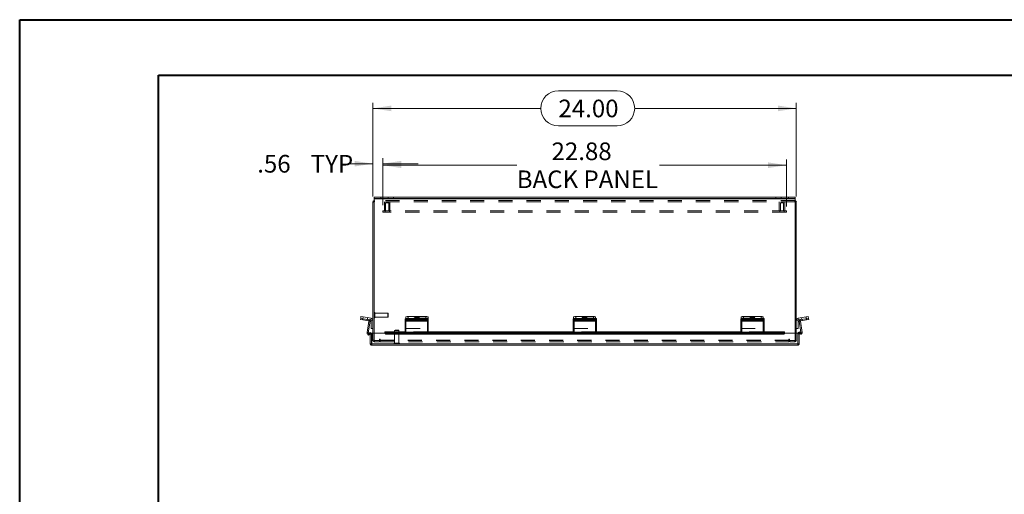
# Model space of a CAD drawing. Units: inches. Extents: x 0 to 16.5, y 0 to 11.7.
# Drawn here: x 0 to 7, y 8.3 to 11.7 of the extents above; entities that cross this region are included whole.
import ezdxf

# ---------------------------------------------------------------- set-up
doc = ezdxf.new("R2010")
doc.units = ezdxf.units.IN
doc.header["$MEASUREMENT"] = 0
doc.linetypes.add('HIDDEN', pattern=[0.075, 0.05, -0.025])
doc.styles.add('SLDTEXTSTYLE0', font='TXT', dxfattribs={"width": 0.75})
doc.dimstyles.new('SLDDIMSTYLE0', dxfattribs={"dimtxt": 0.125, "dimasz": 0.13, "dimexe": 0, "dimexo": 0.0625, "dimgap": 0.03125, "dimtad": 0, "dimtih": 1, "dimtoh": 1, "dimlfac": 8, "dimrnd": 1e-09, "dimzin": 12, "dimdsep": 46, "dimtxsty": 'SLDTEXTSTYLE0', "dimsah": 1, "dimcen": 0.09, "dimadec": 0, "dimazin": 3, "dimtfac": 1, "dimtofl": 0, "dimtmove": 0, "dimatfit": 3, "dimfxl": 1, "dimfrac": 2, "dimtolj": 1, "dimtzin": 12, "dimarcsym": 0})
doc.dimstyles.new('SLDDIMSTYLE1', dxfattribs={"dimtxt": 0.125, "dimasz": 0.13, "dimexe": 0, "dimexo": 0.0625, "dimgap": 0.03125, "dimtad": 0, "dimtih": 1, "dimtoh": 1, "dimlfac": 8, "dimrnd": 1e-09, "dimzin": 12, "dimdsep": 46, "dimtxsty": 'SLDTEXTSTYLE0', "dimsah": 1, "dimcen": 0.09, "dimadec": 0, "dimazin": 3, "dimtfac": 1, "dimtmove": 0, "dimatfit": 0, "dimfxl": 1, "dimfrac": 2, "dimtolj": 1, "dimtzin": 12, "dimarcsym": 0})
doc.dimstyles.new('SLDDIMSTYLE3', dxfattribs={"dimtxt": 0.125, "dimasz": 0.13, "dimexe": 0, "dimexo": 0.0625, "dimgap": 0.03125, "dimtad": 0, "dimtih": 1, "dimtoh": 1, "dimlfac": 8, "dimrnd": 1e-09, "dimzin": 4, "dimdsep": 46, "dimtxsty": 'SLDTEXTSTYLE0', "dimsah": 1, "dimcen": 0.09, "dimadec": 0, "dimazin": 1, "dimtfac": 1, "dimtofl": 0, "dimtmove": 0, "dimatfit": 3, "dimfxl": 1, "dimfrac": 2, "dimtolj": 1, "dimtzin": 12, "dimarcsym": 0})

# ---------------------------------------------------------------- blocks, each defined once
blk = doc.blocks.new('_D_8')
at = {"color": 7, "linetype": 'Continuous', "lineweight": 0}
for p, q in [((3.8201, 11.1974), (4.2357, 11.1974)), ((2.5056, 10.4479), (2.5056, 11.1121)), ((5.5056, 10.4479), (5.5056, 11.1121)), ((2.5056, 11.0727), (3.6955, 11.0727)), ((5.5056, 11.0727), (4.3603, 11.0727)), ((4.2357, 10.9481), (3.8201, 10.9481))]:
    blk.add_line(p, q, dxfattribs=at)
for centre, start, end in [((3.8201, 11.0727), 90, 270), ((4.2357, 11.0727), 270, 90)]:
    blk.add_arc(centre, 0.1246, start, end, dxfattribs=at)
for points in [[(2.5056, 11.0727), (2.6356, 11.0527), (2.6356, 11.0927)], [(5.5056, 11.0727), (5.3756, 11.0927), (5.3756, 11.0527)]]:
    blk.add_solid(points, dxfattribs=at)
at = {"color": 7, "linetype": 'Continuous', "lineweight": 0, "insert": (3.8201, 11.1347, -0.7363), "char_height": 0.125, "attachment_point": 1, "style": 'SLDTEXTSTYLE0'}
blk.add_mtext('24.00', dxfattribs=at)
blk = doc.blocks.new('_D_9')
at = {"color": 7, "linetype": 'Continuous', "lineweight": 0}
for p, q in [((2.5056, 10.6808), (2.3328, 10.6808)), ((2.5056, 10.4479), (2.5056, 10.7202)), ((2.5759, 10.387), (2.5759, 10.7202)), ((2.5759, 10.6808), (2.8259, 10.6808))]:
    blk.add_line(p, q, dxfattribs=at)
for points in [[(2.5056, 10.6808), (2.3756, 10.7008), (2.3756, 10.6608)], [(2.5759, 10.6808), (2.7059, 10.6608), (2.7059, 10.7008)]]:
    blk.add_solid(points, dxfattribs=at)
at = {"color": 7, "linetype": 'Continuous', "lineweight": 0, "char_height": 0.125, "attachment_point": 1, "style": 'SLDTEXTSTYLE0'}
for s, insert in [('.56', (1.6859, 10.7427, -0.7363)), ('TYP', (2.0652, 10.7427, -0.7363))]:
    blk.add_mtext(s, dxfattribs=dict(at, insert=insert))
blk = doc.blocks.new('_D_10')
at = {"color": 7, "linetype": 'Continuous', "lineweight": 0}
for p, q in [((2.5759, 10.387), (2.5759, 10.7094)), ((5.4353, 10.3776), (5.4353, 10.7094)), ((2.5759, 10.6701), (3.5247, 10.6701)), ((5.4353, 10.6701), (4.5351, 10.6701))]:
    blk.add_line(p, q, dxfattribs=at)
for points in [[(2.5759, 10.6701), (2.7059, 10.6501), (2.7059, 10.6901)], [(5.4353, 10.6701), (5.3053, 10.6901), (5.3053, 10.6501)]]:
    blk.add_solid(points, dxfattribs=at)
at = {"color": 7, "linetype": 'Continuous', "lineweight": 0, "char_height": 0.125, "attachment_point": 1, "style": 'SLDTEXTSTYLE0'}
for s, insert in [('22.88', (3.7713, 10.8312, -0.7363)), ('BACK PANEL', (3.5247, 10.6328, -0.7363))]:
    blk.add_mtext(s, dxfattribs=dict(at, insert=insert))

msp = doc.modelspace()

# ---------------------------------------------------------------- linework, layer by layer
at = {"color": 7, "linetype": 'Continuous', "lineweight": 40}
for p, q in [((0.0031, 0.0085), (0.0031, 11.7014)), ((0.0031, 11.7014), (16.5385, 11.7014)), ((0.9874, 0.4022), (0.9874, 11.3077)), ((0.9874, 11.3077), (16.1448, 11.3077))]:
    msp.add_line(p, q, dxfattribs=at)
at = {"color": 7, "linetype": 'Continuous', "lineweight": 15}
for p, q in [((2.5056, 9.48), (2.5056, 10.4085)), ((2.515, 10.4085), (2.5056, 10.4085)), ((2.515, 10.4335), (2.515, 10.4428)), ((2.515, 10.4428), (2.5618, 10.4428)), ((2.5618, 10.4335), (2.515, 10.4335)), ((2.515, 10.4335), (2.515, 10.4319)), ((2.515, 10.4319), (5.4963, 10.4319)), ((2.515, 10.4319), (2.515, 9.48)), ((2.5618, 10.4428), (2.5618, 10.4335)), ((2.5618, 10.4428), (5.4494, 10.4428)), ((2.5618, 10.4335), (5.4494, 10.4335)), ((5.4494, 10.4335), (5.4494, 10.4428)), ((5.4494, 10.4428), (5.4963, 10.4428)), ((5.4963, 10.4335), (5.4494, 10.4335)), ((5.4963, 10.4428), (5.4963, 10.4335)), ((5.4963, 10.4319), (5.4963, 10.4335)), ((5.4963, 9.48), (5.4963, 10.4319)), ((5.4963, 10.4085), (5.5056, 10.4085)), ((5.5056, 10.4085), (5.5056, 9.48)), ((2.4177, 9.5755), (2.4192, 9.5847)), ((2.4331, 9.5731), (2.4177, 9.5755)), ((2.4192, 9.5847), (2.4212, 9.5975)), ((2.4346, 9.5822), (2.4192, 9.5847)), ((2.4212, 9.5975), (2.4366, 9.5951)), ((2.4346, 9.5822), (2.4331, 9.5731)), ((2.4331, 9.5731), (2.476, 9.5663)), ((2.4366, 9.5951), (2.4346, 9.5822)), ((2.4346, 9.5822), (2.4917, 9.5732)), ((2.4366, 9.5951), (2.4937, 9.586)), ((2.464, 9.4837), (2.4769, 9.565)), ((2.4732, 9.4822), (2.486, 9.5636)), ((2.476, 9.5663), (2.4774, 9.5754)), ((2.4769, 9.565), (2.486, 9.5636)), ((2.4917, 9.5732), (2.4937, 9.586)), ((2.4926, 9.5721), (2.5056, 9.5721)), ((2.4926, 9.5132), (2.4926, 9.5721)), ((2.7343, 9.5731), (2.7343, 9.5822)), ((2.7343, 9.5663), (2.7343, 9.5731)), ((2.8924, 9.5663), (2.7343, 9.5663)), ((2.7343, 9.5663), (2.7343, 9.565)), ((2.7343, 9.565), (2.7343, 9.4837)), ((2.7343, 9.565), (2.8924, 9.565)), ((2.74, 9.5841), (2.74, 9.5951)), ((2.7499, 9.5847), (2.7499, 9.5755)), ((2.7499, 9.5847), (2.8768, 9.5847)), ((2.7499, 9.5755), (2.8768, 9.5755)), ((2.7556, 9.5975), (2.7556, 9.5847)), ((2.7556, 9.5975), (2.8806, 9.5975)), ((2.7556, 9.5847), (2.8806, 9.5847)), ((2.8047, 9.5735), (2.7597, 9.5735)), ((2.7597, 9.5683), (2.8047, 9.5683)), ((2.8768, 9.5755), (2.8768, 9.5847)), ((2.8806, 9.5847), (2.8806, 9.5975)), ((2.8924, 9.5822), (2.8924, 9.5731)), ((2.8924, 9.5731), (2.8924, 9.5663)), ((2.8924, 9.565), (2.8924, 9.5663)), ((2.8924, 9.4837), (2.8924, 9.565)), ((2.8963, 9.5951), (2.8963, 9.5822)), ((2.8963, 9.5822), (2.8963, 9.5732)), ((2.8963, 9.5721), (2.8963, 9.5732)), ((2.8963, 9.5132), (2.8963, 9.5721)), ((3.9256, 9.5731), (3.9256, 9.5822)), ((3.9256, 9.5663), (3.9256, 9.5731)), ((4.0838, 9.5663), (3.9256, 9.5663)), ((3.9256, 9.5663), (3.9256, 9.565)), ((3.9256, 9.565), (3.9256, 9.4837)), ((3.9256, 9.565), (4.0838, 9.565)), ((3.9275, 9.5834), (3.9275, 9.5951)), ((3.9413, 9.5847), (3.9413, 9.5755)), ((3.9413, 9.5847), (4.0681, 9.5847)), ((3.9413, 9.5755), (4.0681, 9.5755)), ((3.9431, 9.5975), (3.9431, 9.5847)), ((3.9431, 9.5975), (4.0681, 9.5975)), ((3.9431, 9.5847), (4.0681, 9.5847)), ((3.9961, 9.5735), (3.9511, 9.5735)), ((3.9511, 9.5683), (3.9961, 9.5683)), ((4.0681, 9.5847), (4.0681, 9.5975)), ((4.0681, 9.5755), (4.0681, 9.5847)), ((4.0838, 9.5951), (4.0838, 9.5822)), ((4.0838, 9.5822), (4.0838, 9.5731)), ((4.0838, 9.5731), (4.0838, 9.5663)), ((4.0838, 9.565), (4.0838, 9.5663)), ((4.0838, 9.4837), (4.0838, 9.565)), ((5.1131, 9.5731), (5.1131, 9.5822)), ((5.1131, 9.5663), (5.1131, 9.5731)), ((5.2713, 9.5663), (5.1131, 9.5663)), ((5.1131, 9.5663), (5.1131, 9.565)), ((5.1131, 9.565), (5.1131, 9.4837)), ((5.1131, 9.565), (5.2713, 9.565)), ((5.115, 9.5834), (5.115, 9.5951)), ((5.1288, 9.5847), (5.1288, 9.5755)), ((5.1288, 9.5847), (5.2556, 9.5847)), ((5.1288, 9.5755), (5.2556, 9.5755)), ((5.1306, 9.5975), (5.1306, 9.5847)), ((5.1306, 9.5975), (5.2556, 9.5975)), ((5.1306, 9.5847), (5.2556, 9.5847)), ((5.1836, 9.5735), (5.1386, 9.5735)), ((5.1386, 9.5683), (5.1836, 9.5683)), ((5.2556, 9.5847), (5.2556, 9.5975)), ((5.2556, 9.5755), (5.2556, 9.5847)), ((5.2713, 9.5951), (5.2713, 9.5822)), ((5.2713, 9.5822), (5.2713, 9.5731)), ((5.2713, 9.5731), (5.2713, 9.5663)), ((5.2713, 9.565), (5.2713, 9.5663)), ((5.2713, 9.4837), (5.2713, 9.565)), ((5.5186, 9.5721), (5.5056, 9.5721)), ((5.5175, 9.586), (5.5746, 9.5951)), ((5.5196, 9.5732), (5.5175, 9.586)), ((5.5186, 9.5721), (5.5186, 9.5132)), ((5.5196, 9.5732), (5.5338, 9.5754)), ((5.5344, 9.565), (5.5252, 9.5636)), ((5.5252, 9.5636), (5.5378, 9.484)), ((5.5338, 9.5754), (5.5767, 9.5822)), ((5.5353, 9.5663), (5.5338, 9.5754)), ((5.5344, 9.565), (5.5472, 9.4837)), ((5.5353, 9.5663), (5.5781, 9.5731)), ((5.5746, 9.5951), (5.5901, 9.5975)), ((5.5767, 9.5822), (5.5746, 9.5951)), ((5.5767, 9.5822), (5.5921, 9.5847)), ((5.5781, 9.5731), (5.5767, 9.5822)), ((5.5936, 9.5755), (5.5781, 9.5731)), ((5.5901, 9.5975), (5.5921, 9.5847)), ((5.5921, 9.5847), (5.5936, 9.5755)), ((2.5056, 9.5132), (2.4926, 9.5132)), ((2.7343, 9.4885), (2.591, 9.4885)), ((2.591, 9.4871), (2.591, 9.4885)), ((2.8924, 9.5132), (2.8963, 9.5132)), ((3.9256, 9.4885), (2.8924, 9.4885)), ((5.1131, 9.4885), (4.0838, 9.4885)), ((5.4221, 9.4885), (5.2713, 9.4885)), ((5.4221, 9.4885), (5.4221, 9.4871)), ((5.5056, 9.5132), (5.5186, 9.5132)), ((2.4732, 9.4822), (2.464, 9.4837)), ((2.4693, 9.4728), (2.4801, 9.479)), ((2.474, 9.4647), (2.4693, 9.4728)), ((2.4848, 9.4709), (2.474, 9.4647)), ((2.49, 9.4845), (2.4745, 9.481)), ((2.4801, 9.479), (2.4807, 9.4793)), ((2.4801, 9.479), (2.4848, 9.4709)), ((2.4854, 9.4713), (2.4807, 9.4793)), ((2.4848, 9.4709), (2.4854, 9.4713)), ((2.487, 9.4051), (2.487, 9.4722)), ((2.487, 9.4722), (2.4964, 9.4722)), ((2.4912, 9.4793), (2.49, 9.4845)), ((2.4964, 9.4051), (2.4964, 9.4722)), ((2.4973, 9.4051), (2.4973, 9.48)), ((2.591, 9.48), (2.4973, 9.48)), ((2.591, 9.4871), (2.591, 9.4868)), ((2.591, 9.4787), (2.591, 9.4868)), ((2.591, 9.4787), (2.591, 9.478)), ((2.6035, 9.4805), (2.7343, 9.4805)), ((2.6035, 9.4805), (2.6035, 9.4724)), ((2.6035, 9.4724), (2.7343, 9.4724)), ((2.7343, 9.4717), (2.7343, 9.4837)), ((2.7343, 9.4837), (2.8924, 9.4837)), ((2.7343, 9.4717), (2.8924, 9.4717)), ((2.8924, 9.4837), (2.8924, 9.4717)), ((2.8924, 9.4805), (3.9256, 9.4805)), ((2.8924, 9.4724), (3.9256, 9.4724)), ((3.9256, 9.4837), (4.0838, 9.4837)), ((3.9256, 9.4717), (3.9256, 9.4837)), ((3.9256, 9.4717), (4.0838, 9.4717)), ((4.0838, 9.4837), (4.0838, 9.4717)), ((4.0838, 9.4805), (5.1131, 9.4805)), ((4.0838, 9.4724), (5.1131, 9.4724)), ((5.1131, 9.4837), (5.2713, 9.4837)), ((5.1131, 9.4717), (5.1131, 9.4837)), ((5.1131, 9.4717), (5.2713, 9.4717)), ((5.2713, 9.4837), (5.2713, 9.4717)), ((5.2713, 9.4805), (5.4096, 9.4805)), ((5.2713, 9.4724), (5.4096, 9.4724)), ((5.4096, 9.4724), (5.4096, 9.4805)), ((5.4221, 9.4868), (5.4221, 9.4871)), ((5.4221, 9.4868), (5.4221, 9.4787)), ((5.5159, 9.48), (5.4221, 9.48)), ((5.4221, 9.478), (5.4221, 9.4787)), ((5.5159, 9.4051), (5.5159, 9.48)), ((5.5168, 9.4051), (5.5168, 9.48)), ((5.5261, 9.48), (5.5168, 9.48)), ((5.5261, 9.4051), (5.5261, 9.48)), ((5.5347, 9.4719), (5.5261, 9.4739)), ((5.5278, 9.479), (5.5325, 9.4871)), ((5.5278, 9.479), (5.5283, 9.4787)), ((5.5283, 9.4787), (5.533, 9.4868)), ((5.5392, 9.4724), (5.5283, 9.4787)), ((5.5325, 9.4871), (5.533, 9.4868)), ((5.533, 9.4868), (5.5438, 9.4805)), ((5.5438, 9.4805), (5.5392, 9.4724)), ((2.487, 9.4051), (2.4964, 9.4051)), ((5.5159, 9.4051), (2.4973, 9.4051)), ((5.5151, 9.3941), (2.498, 9.3941)), ((5.5261, 9.4051), (5.5168, 9.4051))]:
    msp.add_line(p, q, dxfattribs=at)
at = {"color": 7, "linetype": 'HIDDEN', "lineweight": 0}
for p, q in [((2.515, 10.4085), (2.5056, 10.4085)), ((5.4963, 10.4319), (2.515, 10.4319)), ((2.5166, 10.4194), (2.515, 10.4193)), ((2.5166, 10.4101), (2.5166, 10.4194)), ((5.4947, 10.4194), (2.5166, 10.4194)), ((5.4947, 10.4101), (2.5166, 10.4101)), ((2.5618, 10.4335), (2.5618, 10.4428)), ((2.5877, 10.4101), (2.5877, 10.3476)), ((2.6189, 10.4023), (2.5955, 10.4023)), ((2.5955, 10.4023), (2.5955, 10.3476)), ((2.6127, 10.4428), (2.6127, 10.4335)), ((2.6189, 10.3476), (2.6189, 10.4023)), ((2.6267, 10.3476), (2.6267, 10.4101)), ((2.6517, 10.4335), (2.6517, 10.4428)), ((5.3596, 10.4428), (5.3596, 10.4335)), ((5.3845, 10.4101), (5.3845, 10.3476)), ((5.4158, 10.4023), (5.3924, 10.4023)), ((5.3924, 10.4023), (5.3924, 10.3476)), ((5.3986, 10.4335), (5.3986, 10.4428)), ((5.4158, 10.3476), (5.4158, 10.4023)), ((5.4236, 10.3476), (5.4236, 10.4101)), ((5.4494, 10.4428), (5.4494, 10.4335)), ((5.4947, 10.4101), (5.4947, 10.4194)), ((5.4963, 10.4193), (5.4947, 10.4194)), ((5.4963, 10.4085), (5.5056, 10.4085)), ((2.5759, 10.3476), (2.5759, 10.3383)), ((5.4353, 10.3476), (2.5759, 10.3476)), ((5.4353, 10.3383), (2.5759, 10.3383)), ((2.5916, 10.3476), (2.5916, 10.3383)), ((2.6228, 10.3383), (2.6228, 10.3476)), ((5.3884, 10.3476), (5.3884, 10.3383)), ((5.4197, 10.3383), (5.4197, 10.3476)), ((5.4353, 10.3476), (5.4353, 10.3383)), ((2.4319, 9.5826), (2.4305, 9.5735)), ((2.4331, 9.5731), (2.4346, 9.5822)), ((2.4346, 9.5822), (2.4366, 9.5951)), ((2.4374, 9.595), (2.4353, 9.5821)), ((2.4646, 9.5775), (2.4632, 9.5683)), ((2.4662, 9.5772), (2.4682, 9.5901)), ((2.476, 9.5663), (2.4774, 9.5754)), ((2.4769, 9.565), (2.486, 9.5636)), ((2.4917, 9.5732), (2.4937, 9.586)), ((2.4926, 9.5721), (2.5056, 9.5721)), ((2.5173, 9.6266), (2.5173, 9.5873)), ((2.5175, 9.6266), (2.5173, 9.6266)), ((2.5173, 9.5873), (2.5175, 9.5873)), ((2.5175, 9.6266), (2.5175, 9.5873)), ((2.5199, 9.5896), (2.5199, 9.6243)), ((2.6112, 9.6217), (2.5199, 9.6217)), ((2.5199, 9.5922), (2.6112, 9.5922)), ((2.6112, 9.5922), (2.6112, 9.6217)), ((2.6136, 9.6192), (2.6112, 9.6217)), ((2.6112, 9.5922), (2.6136, 9.5946)), ((2.6136, 9.5946), (2.6136, 9.6192)), ((2.7343, 9.5754), (2.8924, 9.5754)), ((2.7343, 9.5636), (2.8924, 9.5636)), ((2.8963, 9.586), (2.74, 9.586)), ((2.74, 9.5822), (2.74, 9.5841)), ((2.74, 9.5732), (2.74, 9.5822)), ((2.8981, 9.5754), (2.74, 9.5754)), ((2.74, 9.5732), (2.8963, 9.5732)), ((2.74, 9.5732), (2.74, 9.5721)), ((2.8924, 9.5732), (2.74, 9.5732)), ((2.8963, 9.5721), (2.74, 9.5721)), ((2.74, 9.5721), (2.74, 9.5132)), ((2.74, 9.5721), (2.8924, 9.5721)), ((2.74, 9.5663), (2.8981, 9.5663)), ((2.8981, 9.565), (2.74, 9.565)), ((2.8981, 9.5636), (2.74, 9.5636)), ((2.7432, 9.5801), (2.7432, 9.5709)), ((2.7556, 9.5847), (2.7556, 9.5975)), ((2.7556, 9.5755), (2.7556, 9.5847)), ((2.7597, 9.5826), (2.7597, 9.5735)), ((2.7597, 9.5826), (2.8047, 9.5826)), ((2.8047, 9.5775), (2.7597, 9.5775)), ((2.7597, 9.5775), (2.7597, 9.5735)), ((2.8025, 9.5925), (2.8025, 9.5797)), ((2.8047, 9.5826), (2.8047, 9.5735)), ((2.8047, 9.5775), (2.8047, 9.5735)), ((2.8111, 9.5801), (2.8111, 9.5709)), ((2.8213, 9.5709), (2.8213, 9.5801)), ((2.8727, 9.5826), (2.8277, 9.5826)), ((2.8277, 9.5826), (2.8277, 9.5735)), ((2.8277, 9.5775), (2.8727, 9.5775)), ((2.8277, 9.5775), (2.8277, 9.5683)), ((2.8277, 9.5735), (2.8727, 9.5735)), ((2.8727, 9.5683), (2.8277, 9.5683)), ((2.8338, 9.5797), (2.8338, 9.5925)), ((2.8727, 9.5826), (2.8727, 9.5735)), ((2.8727, 9.5775), (2.8727, 9.5683)), ((2.8825, 9.5755), (2.8768, 9.5755)), ((2.8806, 9.5975), (2.8806, 9.5847)), ((2.8825, 9.5847), (2.8806, 9.5847)), ((2.8825, 9.5847), (2.8825, 9.5755)), ((2.8892, 9.5709), (2.8892, 9.5801)), ((2.8981, 9.5754), (2.8981, 9.5822)), ((2.8981, 9.5754), (2.8981, 9.5636)), ((2.8981, 9.5636), (2.8981, 9.4845)), ((3.9256, 9.5754), (4.0838, 9.5754)), ((3.9256, 9.5636), (4.0838, 9.5636)), ((4.0838, 9.586), (3.9275, 9.586)), ((3.9275, 9.5822), (3.9275, 9.5834)), ((3.9275, 9.5732), (3.9275, 9.5822)), ((3.9275, 9.5732), (4.0838, 9.5732)), ((3.9275, 9.5732), (3.9275, 9.5721)), ((4.0838, 9.5721), (3.9275, 9.5721)), ((3.9275, 9.5721), (3.9275, 9.5132)), ((3.9313, 9.5822), (3.9313, 9.5754)), ((3.9313, 9.5636), (3.9313, 9.5754)), ((4.0895, 9.5754), (3.9313, 9.5754)), ((3.9313, 9.5663), (4.0895, 9.5663)), ((4.0895, 9.565), (3.9313, 9.565)), ((4.0895, 9.5636), (3.9313, 9.5636)), ((3.9313, 9.4845), (3.9313, 9.5636)), ((3.9345, 9.5801), (3.9345, 9.5709)), ((3.9431, 9.5847), (3.9431, 9.5975)), ((3.947, 9.5755), (3.947, 9.5847)), ((3.9511, 9.5826), (3.9511, 9.5735)), ((3.9511, 9.5826), (3.9961, 9.5826)), ((3.9961, 9.5775), (3.9511, 9.5775)), ((3.9511, 9.5775), (3.9511, 9.5735)), ((3.99, 9.5925), (3.99, 9.5797)), ((3.9961, 9.5826), (3.9961, 9.5735)), ((3.9961, 9.5775), (3.9961, 9.5735)), ((4.0025, 9.5801), (4.0025, 9.5709)), ((4.0126, 9.5709), (4.0126, 9.5801)), ((4.064, 9.5826), (4.019, 9.5826)), ((4.019, 9.5826), (4.019, 9.5735)), ((4.019, 9.5775), (4.064, 9.5775)), ((4.019, 9.5775), (4.019, 9.5683)), ((4.019, 9.5735), (4.064, 9.5735)), ((4.064, 9.5683), (4.019, 9.5683)), ((4.0213, 9.5797), (4.0213, 9.5925)), ((4.064, 9.5826), (4.064, 9.5735)), ((4.064, 9.5775), (4.064, 9.5683)), ((4.0681, 9.5975), (4.0681, 9.5847)), ((4.0738, 9.5847), (4.0681, 9.5847)), ((4.0738, 9.5755), (4.0681, 9.5755)), ((4.0738, 9.5847), (4.0738, 9.5755)), ((4.0806, 9.5709), (4.0806, 9.5801)), ((4.0895, 9.5754), (4.0895, 9.5822)), ((4.0895, 9.5754), (4.0895, 9.5636)), ((4.0895, 9.5636), (4.0895, 9.4845)), ((5.1131, 9.5754), (5.2713, 9.5754)), ((5.1131, 9.5636), (5.2713, 9.5636)), ((5.115, 9.586), (5.2713, 9.586)), ((5.115, 9.5822), (5.115, 9.5834)), ((5.115, 9.5732), (5.115, 9.5822)), ((5.2713, 9.5732), (5.115, 9.5732)), ((5.115, 9.5732), (5.115, 9.5721)), ((5.115, 9.5721), (5.2713, 9.5721)), ((5.115, 9.5721), (5.115, 9.5132)), ((5.1188, 9.5822), (5.1188, 9.5754)), ((5.1188, 9.5636), (5.1188, 9.5754)), ((5.277, 9.5754), (5.1188, 9.5754)), ((5.1188, 9.5663), (5.277, 9.5663)), ((5.277, 9.565), (5.1188, 9.565)), ((5.277, 9.5636), (5.1188, 9.5636)), ((5.1188, 9.4845), (5.1188, 9.5636)), ((5.122, 9.5801), (5.122, 9.5709)), ((5.1306, 9.5847), (5.1306, 9.5975)), ((5.1345, 9.5755), (5.1345, 9.5847)), ((5.1386, 9.5826), (5.1386, 9.5735)), ((5.1386, 9.5826), (5.1836, 9.5826)), ((5.1836, 9.5775), (5.1386, 9.5775)), ((5.1386, 9.5775), (5.1386, 9.5735)), ((5.1775, 9.5925), (5.1775, 9.5797)), ((5.1836, 9.5826), (5.1836, 9.5735)), ((5.1836, 9.5775), (5.1836, 9.5735)), ((5.19, 9.5801), (5.19, 9.5709)), ((5.2001, 9.5709), (5.2001, 9.5801)), ((5.2515, 9.5826), (5.2065, 9.5826)), ((5.2065, 9.5826), (5.2065, 9.5735)), ((5.2065, 9.5775), (5.2515, 9.5775)), ((5.2065, 9.5775), (5.2065, 9.5683)), ((5.2065, 9.5735), (5.2515, 9.5735)), ((5.2515, 9.5683), (5.2065, 9.5683)), ((5.2088, 9.5797), (5.2088, 9.5925)), ((5.2515, 9.5826), (5.2515, 9.5735)), ((5.2515, 9.5775), (5.2515, 9.5683)), ((5.2556, 9.5975), (5.2556, 9.5847)), ((5.2613, 9.5847), (5.2556, 9.5847)), ((5.2613, 9.5755), (5.2556, 9.5755)), ((5.2613, 9.5847), (5.2613, 9.5755)), ((5.2681, 9.5709), (5.2681, 9.5801)), ((5.277, 9.5754), (5.277, 9.5822)), ((5.277, 9.5754), (5.277, 9.5636)), ((5.277, 9.5636), (5.277, 9.4845)), ((5.5186, 9.5721), (5.5056, 9.5721)), ((5.5196, 9.5732), (5.5175, 9.586)), ((5.5344, 9.565), (5.5252, 9.5636)), ((5.5353, 9.5663), (5.5338, 9.5754)), ((5.543, 9.5901), (5.5451, 9.5772)), ((5.5466, 9.5775), (5.5481, 9.5683)), ((5.5759, 9.5821), (5.5739, 9.595)), ((5.5746, 9.5951), (5.5767, 9.5822)), ((5.5767, 9.5822), (5.5781, 9.5731)), ((5.5793, 9.5826), (5.5808, 9.5735)), ((2.6622, 9.5021), (2.6598, 9.4997)), ((2.6893, 9.4997), (2.6598, 9.4997)), ((2.6598, 9.4997), (2.6598, 9.4084)), ((2.6868, 9.5021), (2.6622, 9.5021)), ((2.6893, 9.4997), (2.6868, 9.5021)), ((2.6893, 9.4084), (2.6893, 9.4997)), ((2.8924, 9.4885), (2.7343, 9.4885)), ((2.74, 9.4845), (2.74, 9.5132)), ((2.74, 9.5132), (2.8924, 9.5132)), ((4.0838, 9.4885), (3.9256, 9.4885)), ((3.9275, 9.5132), (4.0838, 9.5132)), ((5.2713, 9.4885), (5.1131, 9.4885)), ((5.115, 9.5132), (5.2713, 9.5132)), ((2.4732, 9.4822), (2.464, 9.4837)), ((2.4745, 9.481), (2.4766, 9.4719)), ((2.4756, 9.4764), (2.4766, 9.4719)), ((2.4921, 9.4755), (2.4766, 9.4719)), ((2.4848, 9.4709), (2.4801, 9.479)), ((2.4854, 9.4713), (2.4807, 9.4793)), ((2.4921, 9.4755), (2.4912, 9.4793)), ((2.5056, 9.4304), (2.5056, 9.48)), ((2.515, 9.4304), (2.5056, 9.4304)), ((2.515, 9.48), (2.515, 9.4288)), ((2.515, 9.4288), (2.5532, 9.4288)), ((2.5166, 9.4288), (2.5166, 9.4194)), ((2.5525, 9.4194), (2.5166, 9.4194)), ((2.5525, 9.4194), (2.5525, 9.4288)), ((2.5532, 9.4351), (2.5532, 9.4288)), ((2.5578, 9.4304), (2.5578, 9.4351)), ((5.4534, 9.4304), (2.5578, 9.4304)), ((2.5578, 9.4194), (2.5578, 9.4304)), ((5.4534, 9.4288), (2.5578, 9.4288)), ((2.5578, 9.4194), (5.4534, 9.4194)), ((5.4221, 9.4871), (2.591, 9.4871)), ((5.4221, 9.4792), (2.591, 9.4792)), ((5.4221, 9.479), (2.591, 9.479)), ((2.591, 9.478), (5.4221, 9.478)), ((2.5911, 9.478), (5.4221, 9.478)), ((2.6035, 9.4724), (2.6035, 9.4805)), ((2.7343, 9.4871), (2.8924, 9.4871)), ((2.7343, 9.4845), (2.8924, 9.4845)), ((2.7343, 9.4822), (2.8924, 9.4822)), ((2.8924, 9.481), (2.7343, 9.481)), ((2.7343, 9.4809), (2.8924, 9.4809)), ((2.7343, 9.4805), (2.8924, 9.4805)), ((2.7343, 9.4755), (2.8924, 9.4755)), ((2.7343, 9.4724), (2.8924, 9.4724)), ((2.7343, 9.4719), (2.8924, 9.4719)), ((2.74, 9.4755), (2.74, 9.4845)), ((2.8981, 9.4837), (2.74, 9.4837)), ((2.8981, 9.4822), (2.74, 9.4822)), ((2.74, 9.481), (2.8981, 9.481)), ((2.74, 9.4755), (2.74, 9.4719)), ((2.8981, 9.4719), (2.74, 9.4719)), ((2.74, 9.4717), (2.74, 9.4719)), ((2.8981, 9.4845), (2.8924, 9.4845)), ((2.8924, 9.4809), (2.8981, 9.4809)), ((2.8981, 9.4755), (2.8924, 9.4755)), ((2.8924, 9.4717), (2.8981, 9.4717)), ((2.8981, 9.4755), (2.8981, 9.4845)), ((2.8981, 9.4719), (2.8981, 9.4755)), ((2.8981, 9.4719), (2.8981, 9.4717)), ((3.9256, 9.4871), (4.0838, 9.4871)), ((3.9256, 9.4845), (4.0838, 9.4845)), ((3.9256, 9.4822), (4.0838, 9.4822)), ((4.0838, 9.481), (3.9256, 9.481)), ((3.9256, 9.4809), (4.0838, 9.4809)), ((3.9256, 9.4805), (4.0838, 9.4805)), ((3.9256, 9.4755), (4.0838, 9.4755)), ((3.9256, 9.4724), (4.0838, 9.4724)), ((3.9256, 9.4719), (4.0838, 9.4719)), ((3.9313, 9.4755), (3.9313, 9.4845)), ((4.0895, 9.4837), (3.9313, 9.4837)), ((4.0895, 9.4822), (3.9313, 9.4822)), ((3.9313, 9.481), (4.0895, 9.481)), ((3.9313, 9.4755), (3.9313, 9.4719)), ((4.0895, 9.4719), (3.9313, 9.4719)), ((3.9313, 9.4717), (3.9313, 9.4719)), ((4.0895, 9.4845), (4.0838, 9.4845)), ((4.0838, 9.4809), (4.0895, 9.4809)), ((4.0895, 9.4755), (4.0838, 9.4755)), ((4.0838, 9.4717), (4.0895, 9.4717)), ((4.0895, 9.4755), (4.0895, 9.4845)), ((4.0895, 9.4719), (4.0895, 9.4755)), ((4.0895, 9.4719), (4.0895, 9.4717)), ((5.1131, 9.4871), (5.2713, 9.4871)), ((5.1131, 9.4845), (5.2713, 9.4845)), ((5.1131, 9.4822), (5.2713, 9.4822)), ((5.2713, 9.481), (5.1131, 9.481)), ((5.1131, 9.4809), (5.2713, 9.4809)), ((5.1131, 9.4805), (5.2713, 9.4805)), ((5.1131, 9.4755), (5.2713, 9.4755)), ((5.1131, 9.4724), (5.2713, 9.4724)), ((5.1131, 9.4719), (5.2713, 9.4719)), ((5.1188, 9.4755), (5.1188, 9.4845)), ((5.277, 9.4837), (5.1188, 9.4837)), ((5.277, 9.4822), (5.1188, 9.4822)), ((5.1188, 9.481), (5.277, 9.481)), ((5.1188, 9.4755), (5.1188, 9.4719)), ((5.277, 9.4719), (5.1188, 9.4719)), ((5.1188, 9.4717), (5.1188, 9.4719)), ((5.277, 9.4845), (5.2713, 9.4845)), ((5.2713, 9.4809), (5.277, 9.4809)), ((5.277, 9.4755), (5.2713, 9.4755)), ((5.2713, 9.4717), (5.277, 9.4717)), ((5.277, 9.4755), (5.277, 9.4845)), ((5.277, 9.4719), (5.277, 9.4755)), ((5.277, 9.4719), (5.277, 9.4717)), ((5.4096, 9.4805), (5.4096, 9.4724)), ((5.4534, 9.4351), (5.4534, 9.4304)), ((5.4534, 9.4304), (5.4534, 9.4194)), ((5.4581, 9.4288), (5.4581, 9.4351)), ((5.4581, 9.4288), (5.4963, 9.4288)), ((5.4588, 9.4194), (5.4588, 9.4288)), ((5.4947, 9.4194), (5.4588, 9.4194)), ((5.4947, 9.4288), (5.4947, 9.4194)), ((5.4963, 9.4288), (5.4963, 9.48)), ((5.4963, 9.4304), (5.5056, 9.4304)), ((5.5056, 9.48), (5.5056, 9.4304)), ((5.5192, 9.4755), (5.5213, 9.4845)), ((5.5261, 9.4739), (5.5192, 9.4755)), ((5.5367, 9.481), (5.5213, 9.4845)), ((5.5278, 9.479), (5.5325, 9.4871)), ((5.533, 9.4868), (5.5283, 9.4787)), ((5.5367, 9.481), (5.5347, 9.4719)), ((5.5367, 9.481), (5.5353, 9.4747)), ((5.5378, 9.484), (5.5381, 9.4822)), ((5.5381, 9.4822), (5.5472, 9.4837)), ((5.5381, 9.4822), (5.5403, 9.4826)), ((2.4973, 9.4051), (5.5159, 9.4051)), ((2.498, 9.4034), (2.498, 9.3941)), ((5.5151, 9.4034), (2.498, 9.4034)), ((2.6549, 9.406), (2.694, 9.406)), ((2.6549, 9.406), (2.6549, 9.4058)), ((2.6549, 9.4058), (2.694, 9.4058)), ((2.6919, 9.4084), (2.6572, 9.4084)), ((2.6942, 9.4058), (2.6942, 9.406)), ((5.5151, 9.4034), (5.5151, 9.3941))]:
    msp.add_line(p, q, dxfattribs=at)
at = {"color": 8, "linetype": 'Continuous', "lineweight": 15}
for p, q in [((2.7597, 9.5735), (2.7597, 9.5683)), ((2.8047, 9.5735), (2.8047, 9.5683)), ((2.8963, 9.5732), (2.8924, 9.5732)), ((2.8924, 9.5721), (2.8963, 9.5721)), ((3.9511, 9.5735), (3.9511, 9.5683)), ((3.9961, 9.5735), (3.9961, 9.5683)), ((5.1386, 9.5735), (5.1386, 9.5683)), ((5.1836, 9.5735), (5.1836, 9.5683)), ((2.4745, 9.481), (2.4756, 9.4764)), ((2.591, 9.4871), (2.7343, 9.4871)), ((2.591, 9.478), (2.5911, 9.478)), ((2.8924, 9.4871), (3.9256, 9.4871)), ((4.0838, 9.4871), (5.1131, 9.4871)), ((5.2713, 9.4871), (5.4221, 9.4871)), ((5.4221, 9.478), (5.4221, 9.478)), ((5.5353, 9.4747), (5.5347, 9.4719)), ((5.5403, 9.4826), (5.5472, 9.4837))]:
    msp.add_line(p, q, dxfattribs=at)
at = {"color": 7, "linetype": 'HIDDEN', "lineweight": 0, "flags": 128}
for points in [[(2.7597, 9.5775), (2.7541, 9.5776), (2.7491, 9.5781), (2.7454, 9.5788), (2.7434, 9.5796), (2.7434, 9.5805), (2.7454, 9.5814), (2.7491, 9.582), (2.7541, 9.5825), (2.7597, 9.5826)], [(2.8181, 9.595), (2.8235, 9.5948), (2.8282, 9.5944), (2.8317, 9.5937), (2.8335, 9.5929), (2.8335, 9.5921), (2.8317, 9.5913), (2.8282, 9.5906), (2.8235, 9.5902), (2.8181, 9.5901), (2.8128, 9.5902), (2.8081, 9.5906), (2.8046, 9.5913), (2.8027, 9.5921), (2.8027, 9.5929), (2.8046, 9.5937), (2.8081, 9.5944), (2.8128, 9.5948), (2.8181, 9.595)], [(2.8181, 9.5821), (2.8128, 9.582), (2.8081, 9.5815), (2.8046, 9.5809), (2.8027, 9.5801), (2.8027, 9.5792), (2.8046, 9.5784), (2.8081, 9.5778), (2.8128, 9.5774), (2.8181, 9.5772), (2.8235, 9.5774), (2.8282, 9.5778), (2.8317, 9.5784), (2.8335, 9.5792), (2.8335, 9.5801), (2.8317, 9.5809), (2.8282, 9.5815), (2.8235, 9.582), (2.8181, 9.5821)], [(2.8047, 9.5826), (2.8104, 9.5825), (2.8154, 9.582), (2.8191, 9.5814), (2.821, 9.5805), (2.821, 9.5796), (2.8191, 9.5788), (2.8154, 9.5781), (2.8104, 9.5776), (2.8047, 9.5775)], [(2.8277, 9.5826), (2.822, 9.5825), (2.817, 9.582), (2.8133, 9.5814), (2.8114, 9.5805), (2.8114, 9.5796), (2.8133, 9.5788), (2.817, 9.5781), (2.822, 9.5776), (2.8277, 9.5775)], [(2.8277, 9.5683), (2.822, 9.5685), (2.817, 9.5689), (2.8133, 9.5696), (2.8114, 9.5705), (2.8114, 9.5714), (2.8133, 9.5722), (2.817, 9.5729), (2.822, 9.5734), (2.8277, 9.5735)], [(2.8727, 9.5775), (2.8784, 9.5776), (2.8833, 9.5781), (2.887, 9.5788), (2.889, 9.5796), (2.889, 9.5805), (2.887, 9.5814), (2.8833, 9.582), (2.8784, 9.5825), (2.8727, 9.5826)], [(2.8727, 9.5735), (2.8784, 9.5734), (2.8833, 9.5729), (2.887, 9.5722), (2.889, 9.5714), (2.889, 9.5705), (2.887, 9.5696), (2.8833, 9.5689), (2.8784, 9.5685), (2.8727, 9.5683)], [(3.9511, 9.5775), (3.9454, 9.5776), (3.9404, 9.5781), (3.9367, 9.5788), (3.9348, 9.5796), (3.9348, 9.5805), (3.9367, 9.5814), (3.9404, 9.582), (3.9454, 9.5825), (3.9511, 9.5826)], [(4.0056, 9.595), (4.011, 9.5948), (4.0157, 9.5944), (4.0192, 9.5937), (4.021, 9.5929), (4.021, 9.5921), (4.0192, 9.5913), (4.0157, 9.5906), (4.011, 9.5902), (4.0056, 9.5901), (4.0003, 9.5902), (3.9956, 9.5906), (3.9921, 9.5913), (3.9902, 9.5921), (3.9902, 9.5929), (3.9921, 9.5937), (3.9956, 9.5944), (4.0003, 9.5948), (4.0056, 9.595)], [(4.0056, 9.5821), (4.0003, 9.582), (3.9956, 9.5815), (3.9921, 9.5809), (3.9902, 9.5801), (3.9902, 9.5792), (3.9921, 9.5784), (3.9956, 9.5778), (4.0003, 9.5774), (4.0056, 9.5772), (4.011, 9.5774), (4.0157, 9.5778), (4.0192, 9.5784), (4.021, 9.5792), (4.021, 9.5801), (4.0192, 9.5809), (4.0157, 9.5815), (4.011, 9.582), (4.0056, 9.5821)], [(3.9961, 9.5826), (4.0017, 9.5825), (4.0067, 9.582), (4.0104, 9.5814), (4.0124, 9.5805), (4.0124, 9.5796), (4.0104, 9.5788), (4.0067, 9.5781), (4.0017, 9.5776), (3.9961, 9.5775)], [(4.019, 9.5826), (4.0134, 9.5825), (4.0084, 9.582), (4.0047, 9.5814), (4.0027, 9.5805), (4.0027, 9.5796), (4.0047, 9.5788), (4.0084, 9.5781), (4.0134, 9.5776), (4.019, 9.5775)], [(4.019, 9.5683), (4.0134, 9.5685), (4.0084, 9.5689), (4.0047, 9.5696), (4.0027, 9.5705), (4.0027, 9.5714), (4.0047, 9.5722), (4.0084, 9.5729), (4.0134, 9.5734), (4.019, 9.5735)], [(4.064, 9.5775), (4.0697, 9.5776), (4.0747, 9.5781), (4.0784, 9.5788), (4.0803, 9.5796), (4.0803, 9.5805), (4.0784, 9.5814), (4.0747, 9.582), (4.0697, 9.5825), (4.064, 9.5826)], [(4.064, 9.5735), (4.0697, 9.5734), (4.0747, 9.5729), (4.0784, 9.5722), (4.0803, 9.5714), (4.0803, 9.5705), (4.0784, 9.5696), (4.0747, 9.5689), (4.0697, 9.5685), (4.064, 9.5683)], [(5.1386, 9.5775), (5.1329, 9.5776), (5.1279, 9.5781), (5.1242, 9.5788), (5.1223, 9.5796), (5.1223, 9.5805), (5.1242, 9.5814), (5.1279, 9.582), (5.1329, 9.5825), (5.1386, 9.5826)], [(5.1931, 9.595), (5.1985, 9.5948), (5.2032, 9.5944), (5.2067, 9.5937), (5.2085, 9.5929), (5.2085, 9.5921), (5.2067, 9.5913), (5.2032, 9.5906), (5.1985, 9.5902), (5.1931, 9.5901), (5.1878, 9.5902), (5.1831, 9.5906), (5.1796, 9.5913), (5.1777, 9.5921), (5.1777, 9.5929), (5.1796, 9.5937), (5.1831, 9.5944), (5.1878, 9.5948), (5.1931, 9.595)], [(5.1931, 9.5821), (5.1878, 9.582), (5.1831, 9.5815), (5.1796, 9.5809), (5.1777, 9.5801), (5.1777, 9.5792), (5.1796, 9.5784), (5.1831, 9.5778), (5.1878, 9.5774), (5.1931, 9.5772), (5.1985, 9.5774), (5.2032, 9.5778), (5.2067, 9.5784), (5.2085, 9.5792), (5.2085, 9.5801), (5.2067, 9.5809), (5.2032, 9.5815), (5.1985, 9.582), (5.1931, 9.5821)], [(5.1836, 9.5826), (5.1892, 9.5825), (5.1942, 9.582), (5.1979, 9.5814), (5.1999, 9.5805), (5.1999, 9.5796), (5.1979, 9.5788), (5.1942, 9.5781), (5.1892, 9.5776), (5.1836, 9.5775)], [(5.2065, 9.5826), (5.2009, 9.5825), (5.1959, 9.582), (5.1922, 9.5814), (5.1902, 9.5805), (5.1902, 9.5796), (5.1922, 9.5788), (5.1959, 9.5781), (5.2009, 9.5776), (5.2065, 9.5775)], [(5.2065, 9.5683), (5.2009, 9.5685), (5.1959, 9.5689), (5.1922, 9.5696), (5.1902, 9.5705), (5.1902, 9.5714), (5.1922, 9.5722), (5.1959, 9.5729), (5.2009, 9.5734), (5.2065, 9.5735)], [(5.2515, 9.5775), (5.2572, 9.5776), (5.2622, 9.5781), (5.2659, 9.5788), (5.2678, 9.5796), (5.2678, 9.5805), (5.2659, 9.5814), (5.2622, 9.582), (5.2572, 9.5825), (5.2515, 9.5826)], [(5.2515, 9.5735), (5.2572, 9.5734), (5.2622, 9.5729), (5.2659, 9.5722), (5.2678, 9.5714), (5.2678, 9.5705), (5.2659, 9.5696), (5.2622, 9.5689), (5.2572, 9.5685), (5.2515, 9.5683)]]:
    msp.add_lwpolyline(points, dxfattribs=at)
at = {"color": 7, "linetype": 'Continuous', "lineweight": 15, "flags": 128}
for points in [[(2.7597, 9.5735), (2.7541, 9.5734), (2.7491, 9.5729), (2.7454, 9.5722), (2.7434, 9.5714), (2.7434, 9.5705), (2.7454, 9.5696), (2.7491, 9.5689), (2.7541, 9.5685), (2.7597, 9.5683)], [(2.8047, 9.5683), (2.8104, 9.5685), (2.8154, 9.5689), (2.8191, 9.5696), (2.821, 9.5705), (2.821, 9.5714), (2.8191, 9.5722), (2.8154, 9.5729), (2.8104, 9.5734), (2.8047, 9.5735)], [(3.9511, 9.5735), (3.9454, 9.5734), (3.9404, 9.5729), (3.9367, 9.5722), (3.9348, 9.5714), (3.9348, 9.5705), (3.9367, 9.5696), (3.9404, 9.5689), (3.9454, 9.5685), (3.9511, 9.5683)], [(3.9961, 9.5683), (4.0017, 9.5685), (4.0067, 9.5689), (4.0104, 9.5696), (4.0124, 9.5705), (4.0124, 9.5714), (4.0104, 9.5722), (4.0067, 9.5729), (4.0017, 9.5734), (3.9961, 9.5735)], [(5.1386, 9.5735), (5.1329, 9.5734), (5.1279, 9.5729), (5.1242, 9.5722), (5.1223, 9.5714), (5.1223, 9.5705), (5.1242, 9.5696), (5.1279, 9.5689), (5.1329, 9.5685), (5.1386, 9.5683)], [(5.1836, 9.5683), (5.1892, 9.5685), (5.1942, 9.5689), (5.1979, 9.5696), (5.1999, 9.5705), (5.1999, 9.5714), (5.1979, 9.5722), (5.1942, 9.5729), (5.1892, 9.5734), (5.1836, 9.5735)], [(2.591, 9.4868), (2.5913, 9.4856), (2.592, 9.4844), (2.5931, 9.4833), (2.5947, 9.4824), (2.5966, 9.4816), (2.5987, 9.481), (2.6011, 9.4807), (2.6035, 9.4805)], [(2.6035, 9.4724), (2.6011, 9.4726), (2.5987, 9.4729), (2.5966, 9.4735), (2.5947, 9.4743), (2.5931, 9.4752), (2.592, 9.4763), (2.5913, 9.4775), (2.591, 9.4787)], [(5.4096, 9.4805), (5.4121, 9.4807), (5.4144, 9.481), (5.4166, 9.4816), (5.4185, 9.4824), (5.42, 9.4833), (5.4212, 9.4844), (5.4219, 9.4856), (5.4221, 9.4868)], [(5.4221, 9.4787), (5.4219, 9.4775), (5.4212, 9.4763), (5.42, 9.4752), (5.4185, 9.4743), (5.4166, 9.4735), (5.4144, 9.4729), (5.4121, 9.4726), (5.4096, 9.4724)]]:
    msp.add_lwpolyline(points, dxfattribs=at)
at = {"color": 7, "linetype": 'Continuous', "lineweight": 15}
for centre, radius, start, end in [((2.5166, 10.4085), 0.011, 98.52452, 180), ((5.4947, 10.4085), 0.011, 0, 81.47548), ((2.4758, 9.5652), 0.00113, 351, 81), ((2.4758, 9.5652), 0.0104, 351, 81), ((2.4915, 9.5721), 0.00112, 0, 81), ((2.4915, 9.5721), 0.0141, 0, 81), ((2.7461, 9.5579), 0.0271, 81.90855, 115.8734), ((2.7461, 9.5487), 0.0271, 81.90855, 115.8734), ((2.7518, 9.5707), 0.0271, 81.90855, 115.8734), ((2.8806, 9.5579), 0.0271, 64.1266, 98.09145), ((2.8806, 9.5487), 0.0271, 64.1266, 98.09145), ((2.8844, 9.5707), 0.0271, 64.1266, 98.09145), ((2.8844, 9.5579), 0.0271, 64.1266, 98.09145), ((3.9374, 9.5579), 0.0271, 81.90855, 115.8734), ((3.9374, 9.5487), 0.0271, 81.90855, 115.8734), ((3.9393, 9.5707), 0.0271, 81.90855, 115.8734), ((4.0719, 9.5707), 0.0271, 64.1266, 98.09145), ((4.0719, 9.5579), 0.0271, 64.1266, 98.09145), ((4.0719, 9.5487), 0.0271, 64.1266, 98.09145), ((5.1249, 9.5579), 0.0271, 81.90855, 115.8734), ((5.1249, 9.5487), 0.0271, 81.90855, 115.8734), ((5.1268, 9.5707), 0.0271, 81.90855, 115.8734), ((5.2594, 9.5707), 0.0271, 64.1266, 98.09145), ((5.2594, 9.5579), 0.0271, 64.1266, 98.09145), ((5.2594, 9.5487), 0.0271, 64.1266, 98.09145), ((5.5198, 9.5721), 0.0141, 99, 180), ((5.5198, 9.5721), 0.00112, 99, 180), ((5.5355, 9.5652), 0.0104, 99, 189), ((5.5355, 9.5652), 0.00113, 99, 189), ((5.5272, 9.478), 0.0105, 60, 169.26645), ((2.4743, 9.4821), 0.0104, 171, 242.35072), ((2.4743, 9.4821), 0.00112, 171, 283), ((2.4859, 9.4703), 0.0105, 10.73355, 120), ((2.4859, 9.4703), 0.00113, 0, 120), ((5.5272, 9.478), 0.00113, 60, 180), ((5.537, 9.4821), 0.0104, 257, 9)]:
    msp.add_arc(centre, radius, start, end, dxfattribs=at)
at = {"color": 7, "linetype": 'HIDDEN', "lineweight": 0}
for centre, radius, start, end in [((2.5166, 10.4085), 0.00163, 90, 180), ((5.4947, 10.4085), 0.00163, 0, 90), ((2.5173, 9.6243), 0.00236, 90, 180), ((2.5173, 9.5896), 0.00236, 180, 270), ((2.5175, 9.6243), 0.00236, 0, 90), ((2.5175, 9.5896), 0.00236, 270, 0), ((2.7518, 9.5579), 0.0271, 81.90855, 115.8734), ((2.7518, 9.5487), 0.0271, 81.90855, 115.8734), ((2.8863, 9.5579), 0.0271, 64.1266, 98.09145), ((2.8863, 9.5487), 0.0271, 64.1266, 98.09145), ((3.9393, 9.5579), 0.0271, 81.90855, 115.8734), ((3.9432, 9.5579), 0.0271, 81.90855, 115.8734), ((3.9432, 9.5487), 0.0271, 81.90855, 115.8734), ((4.0777, 9.5579), 0.0271, 64.1266, 98.09145), ((4.0777, 9.5487), 0.0271, 64.1266, 98.09145), ((5.1268, 9.5579), 0.0271, 81.90855, 115.8734), ((5.1307, 9.5579), 0.0271, 81.90855, 115.8734), ((5.1307, 9.5487), 0.0271, 81.90855, 115.8734), ((5.2652, 9.5579), 0.0271, 64.1266, 98.09145), ((5.2652, 9.5487), 0.0271, 64.1266, 98.09145), ((2.4743, 9.4821), 0.0104, 242.35072, 283), ((2.4859, 9.4703), 0.0105, 0, 10.73355), ((2.5166, 9.4304), 0.011, 180, 270), ((2.5166, 9.4304), 0.00162, 180, 270), ((2.5555, 9.4351), 0.00233, 0, 180), ((5.4558, 9.4351), 0.00233, 0, 180), ((5.4947, 9.4304), 0.011, 270, 0), ((5.4947, 9.4304), 0.00163, 270, 0), ((5.5272, 9.478), 0.0105, 169.26645, 180), ((5.537, 9.4821), 0.00112, 257, 9), ((2.6572, 9.406), 0.00236, 90, 180), ((2.6572, 9.4058), 0.00236, 180, 270), ((2.6919, 9.406), 0.00236, 0, 90), ((2.6919, 9.4058), 0.00236, 270, 0)]:
    msp.add_arc(centre, radius, start, end, dxfattribs=at)
at = {"color": 7, "linetype": 'Continuous', "lineweight": 15}
for points in [[(2.487, 9.4051), (2.4872, 9.4036), (2.4875, 9.4008), (2.4901, 9.3971), (2.4937, 9.3946), (2.4966, 9.3943), (2.498, 9.3941)], [(2.498, 9.3941), (2.4979, 9.3943), (2.4978, 9.3946), (2.4976, 9.3971), (2.4975, 9.4008), (2.4973, 9.4036), (2.4973, 9.4051)], [(5.5159, 9.4051), (5.5158, 9.4036), (5.5157, 9.4008), (5.5155, 9.3971), (5.5153, 9.3946), (5.5152, 9.3943), (5.5151, 9.3941)], [(5.5151, 9.3941), (5.5166, 9.3943), (5.5195, 9.3946), (5.5231, 9.3971), (5.5256, 9.4008), (5.5259, 9.4036), (5.5261, 9.4051)]]:
    msp.add_open_spline(points, degree=3, dxfattribs=at)
for points, knots in [([(2.4964, 9.4051), (2.4964, 9.4049), (2.4965, 9.4044), (2.4968, 9.4039), (2.4972, 9.4037), (2.4973, 9.4036)], [0, 0, 0, 0, 0.345244, 0.690487, 1, 1, 1, 1]), ([(5.5158, 9.4036), (5.516, 9.4037), (5.5163, 9.4039), (5.5167, 9.4044), (5.5167, 9.4049), (5.5168, 9.4051)], [0, 0, 0, 0, 0.309513, 0.654756, 1, 1, 1, 1])]:
    msp.add_open_spline(points, degree=3, knots=knots, dxfattribs=at)
at = {"color": 7, "linetype": 'HIDDEN', "lineweight": 0}
for points in [[(2.498, 9.4034), (2.4979, 9.4035), (2.4978, 9.4035), (2.4976, 9.4039), (2.4975, 9.4044), (2.4973, 9.4049), (2.4973, 9.4051)], [(5.5159, 9.4051), (5.5158, 9.4049), (5.5157, 9.4044), (5.5155, 9.4039), (5.5153, 9.4035), (5.5152, 9.4035), (5.5151, 9.4034)]]:
    msp.add_open_spline(points, degree=3, dxfattribs=at)
for points, knots in [([(2.4973, 9.4036), (2.4973, 9.4036), (2.4975, 9.4035), (2.4978, 9.4035), (2.498, 9.4034)], [0, 0, 0, 0, 0.093788, 1, 1, 1, 1]), ([(5.5151, 9.4034), (5.5154, 9.4035), (5.5156, 9.4035), (5.5158, 9.4036), (5.5158, 9.4036)], [0, 0, 0, 0, 0.906212, 1, 1, 1, 1])]:
    msp.add_open_spline(points, degree=3, knots=knots, dxfattribs=at)

# ---------------------------------------------------------------- dimensions: what is measured, and where the dimension line sits
at = {"color": 7, "linetype": 'Continuous', "lineweight": 0}
dim = msp.add_linear_dim(base=(5.5056, 11.0727), p1=(2.5056, 10.4085), p2=(5.5056, 10.4085), dimstyle='SLDDIMSTYLE3', dxfattribs=at)
dim.commit()
dim.dimension.update_dxf_attribs({"geometry": '_D_8', "text_midpoint": (4.0279, 11.0727), "dimtype": 160})
for base, p2, text, dimstyle, picture, middle in [((5.4353, 10.6701), (5.4353, 10.3383), '<>\\PBACK PANEL', 'SLDDIMSTYLE0', '_D_10', (4.0299, 10.6701)), ((2.5056, 10.6808), (2.5056, 10.4085), '<> TYP', 'SLDDIMSTYLE1', '_D_9', (2.0093, 10.6808))]:
    dim = msp.add_linear_dim(base=base, p1=(2.5759, 10.3476), p2=p2, text=text, dimstyle=dimstyle, dxfattribs=at)
    dim.commit()
    dim.dimension.update_dxf_attribs({"geometry": picture, "text_midpoint": middle, "dimtype": 160})

doc.saveas('drawing.dxf')
